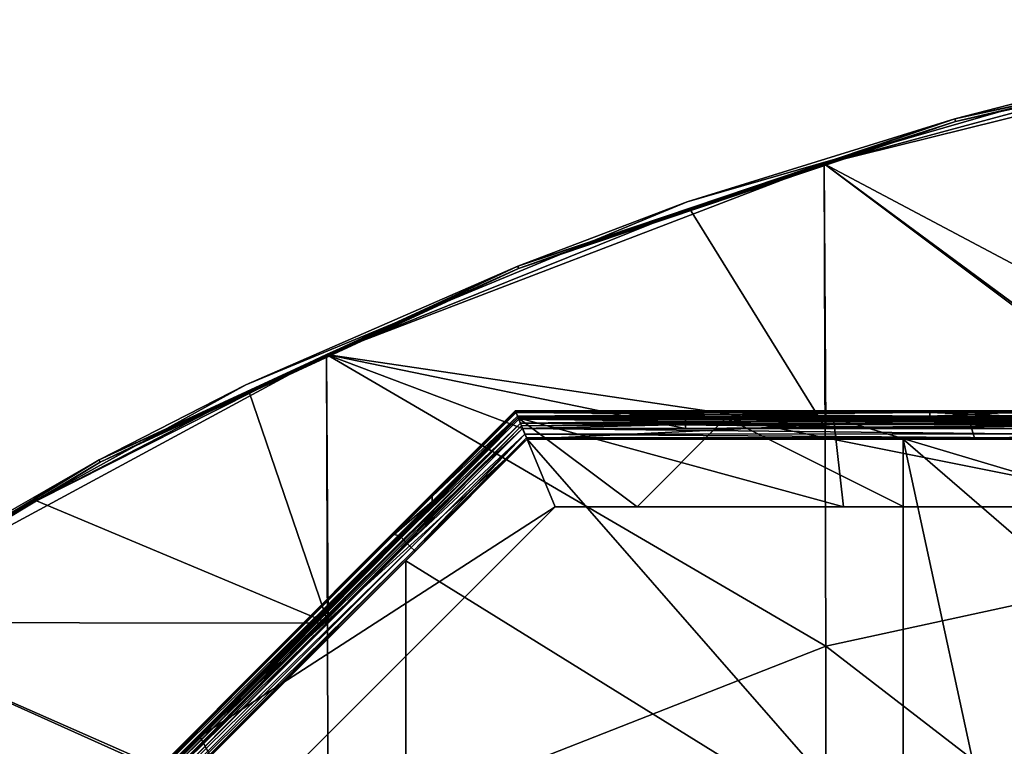
# Model space of a CAD drawing. Units: millimetres. Extents: x -600 to 600, y -1200 to 10.
# Drawn here: x -292 to -153, y -110 to -8 of the extents above; entities that cross this region are included whole.
import ezdxf

# ---------------------------------------------------------------- set-up
doc = ezdxf.new("R2010")
doc.units = ezdxf.units.MM
doc.header["$LTSCALE"] = 65.185185
for name, color, linetype in [('1', 7, 'CONTINUOUS'), ('104', 7, 'CONTINUOUS'), ('105', 7, 'CONTINUOUS'), ('108', 7, 'CONTINUOUS'), ('110', 7, 'CONTINUOUS'), ('113', 7, 'CONTINUOUS'), ('114', 7, 'CONTINUOUS'), ('118', 7, 'CONTINUOUS'), ('119', 7, 'CONTINUOUS'), ('120', 7, 'CONTINUOUS'), ('121', 7, 'CONTINUOUS'), ('122', 7, 'CONTINUOUS'), ('123', 7, 'CONTINUOUS'), ('124', 7, 'CONTINUOUS'), ('125', 7, 'CONTINUOUS'), ('126', 7, 'CONTINUOUS'), ('127', 7, 'CONTINUOUS'), ('128', 7, 'CONTINUOUS'), ('129', 7, 'CONTINUOUS'), ('130', 7, 'CONTINUOUS'), ('131', 7, 'CONTINUOUS'), ('132', 7, 'CONTINUOUS'), ('133', 7, 'CONTINUOUS'), ('134', 7, 'CONTINUOUS'), ('135', 7, 'CONTINUOUS'), ('16', 7, 'CONTINUOUS'), ('17', 7, 'CONTINUOUS'), ('18', 7, 'CONTINUOUS'), ('2', 7, 'CONTINUOUS'), ('25', 7, 'CONTINUOUS'), ('26', 7, 'CONTINUOUS'), ('3', 7, 'CONTINUOUS'), ('33', 7, 'CONTINUOUS'), ('34', 7, 'CONTINUOUS'), ('41', 7, 'CONTINUOUS'), ('6', 7, 'CONTINUOUS'), ('66', 7, 'CONTINUOUS'), ('67', 7, 'CONTINUOUS'), ('68', 7, 'CONTINUOUS'), ('69', 7, 'CONTINUOUS'), ('8', 7, 'CONTINUOUS'), ('80', 7, 'CONTINUOUS'), ('81', 7, 'CONTINUOUS'), ('88', 7, 'CONTINUOUS'), ('89', 7, 'CONTINUOUS'), ('9', 7, 'CONTINUOUS'), ('96', 7, 'CONTINUOUS'), ('97', 7, 'CONTINUOUS')]:
    doc.layers.add(name, color=color, linetype=linetype)

msp = doc.modelspace()

# ---------------------------------------------------------------- linework, layer by layer
at = {"layer": '1', "linetype": 'Continuous'}
for points in [[(-133.29, -16.02, 26), (-178.88, -28.33, 26), (-108.73, -10.95, 26), (-133.29, -16.02, 26)], [(-108.73, -10.95, 26), (-178.88, -28.33, 26), (-108.58, -81.02, 26), (-108.73, -10.95, 26)], [(-197.84, -34.62, 26), (-248.94, -55.18, 26), (-178.88, -28.33, 26), (-197.84, -34.62, 26)], [(-178.88, -28.33, 26), (-248.94, -55.18, 26), (-178.65, -96.25, 26), (-178.88, -28.33, 26)], [(-178.88, -28.33, 26), (-178.65, -96.25, 26), (-108.58, -81.02, 26), (-178.88, -28.33, 26)], [(-289.8, -75.77, 26), (-318.79, -92.88, 26), (-248.94, -55.18, 26), (-289.8, -75.77, 26)], [(-248.94, -55.18, 26), (-318.79, -92.88, 26), (-248.72, -123.73, 26), (-248.94, -55.18, 26)], [(-259.9, -60.32, 26), (-289.8, -75.77, 26), (-248.94, -55.18, 26), (-259.9, -60.32, 26)], [(-248.94, -55.18, 26), (-248.72, -123.73, 26), (-178.65, -96.25, 26), (-248.94, -55.18, 26)], [(-108.58, -81.02, 26), (-178.65, -96.25, 26), (-108.58, -150.22, 26), (-108.58, -81.02, 26)], [(-318.79, -92.88, 26), (-318.79, -160.5, 26), (-248.72, -123.73, 26), (-318.79, -92.88, 26)], [(-178.65, -96.25, 26), (-248.72, -123.73, 26), (-178.65, -163.42, 26), (-178.65, -96.25, 26)], [(-178.65, -96.25, 26), (-178.65, -163.42, 26), (-108.58, -150.22, 26), (-178.65, -96.25, 26)]]:
    msp.add_3dface(points, dxfattribs=at)
at = {"layer": '104', "linetype": 'Continuous'}
for points in [[(-163.98, -63.85, 20.5), (-222.05, -63.85, 20.5), (-221.98, -64.03, 20.42), (-163.98, -63.85, 20.5)], [(-152.05, -63.85, 20.5), (-163.98, -63.85, 20.5), (-221.98, -64.03, 20.42), (-152.05, -63.85, 20.5)], [(-152.05, -63.85, 20.5), (-221.98, -64.03, 20.42), (-152.05, -63.98, 20.47), (-152.05, -63.85, 20.5)], [(-152.05, -63.98, 20.47), (-221.98, -64.03, 20.42), (-152.05, -64.07, 20.38), (-152.05, -63.98, 20.47)], [(-221.98, -64.03, 20.42), (-221.95, -64.1, 20.25), (-152.05, -64.07, 20.38), (-221.98, -64.03, 20.42)], [(-221.95, -64.1, 20.25), (-158.54, -64.1, 20.25), (-152.05, -64.07, 20.38), (-221.95, -64.1, 20.25)], [(-158.54, -64.1, 20.25), (-152.05, -64.1, 20.25), (-152.05, -64.07, 20.38), (-158.54, -64.1, 20.25)]]:
    msp.add_3dface(points, dxfattribs=at)
at = {"layer": '105', "linetype": 'Continuous'}
for points in [[(-222.05, -63.85, 20.5), (-234.05, -75.85, 20.5), (-238.76, -80.74, 20.47), (-222.05, -63.85, 20.5)], [(-221.98, -64.03, 20.42), (-222.05, -63.85, 20.5), (-238.76, -80.74, 20.47), (-221.98, -64.03, 20.42)], [(-221.98, -64.03, 20.42), (-238.76, -80.74, 20.47), (-238.7, -80.81, 20.38), (-221.98, -64.03, 20.42)], [(-238.67, -80.83, 20.25), (-221.98, -64.03, 20.42), (-238.7, -80.81, 20.38), (-238.67, -80.83, 20.25)], [(-238.67, -80.83, 20.25), (-221.95, -64.1, 20.25), (-221.98, -64.03, 20.42), (-238.67, -80.83, 20.25)], [(-234.05, -75.85, 20.5), (-238.85, -80.65, 20.5), (-238.76, -80.74, 20.47), (-234.05, -75.85, 20.5)], [(-238.85, -80.65, 20.5), (-284.85, -126.67, 20.5), (-288.3, -130.3, 20.47), (-238.85, -80.65, 20.5)], [(-238.85, -80.65, 20.5), (-288.3, -130.3, 20.47), (-238.76, -80.74, 20.47), (-238.85, -80.65, 20.5)], [(-288.3, -130.3, 20.47), (-288.23, -130.36, 20.38), (-238.76, -80.74, 20.47), (-288.3, -130.3, 20.47)], [(-238.76, -80.74, 20.47), (-288.23, -130.36, 20.38), (-238.7, -80.81, 20.38), (-238.76, -80.74, 20.47)], [(-288.23, -130.36, 20.38), (-288.21, -130.39, 20.25), (-238.7, -80.81, 20.38), (-288.23, -130.36, 20.38)], [(-288.21, -130.39, 20.25), (-266.78, -108.95, 20.25), (-238.7, -80.81, 20.38), (-288.21, -130.39, 20.25)], [(-266.78, -108.95, 20.25), (-238.67, -80.83, 20.25), (-238.7, -80.81, 20.38), (-266.78, -108.95, 20.25)]]:
    msp.add_3dface(points, dxfattribs=at)
at = {"layer": '108', "linetype": 'Continuous'}
for points in [[(-266.78, -108.95, 7), (-216.77, -76.6, 7), (-221.95, -64.1, 7), (-266.78, -108.95, 7)], [(-205.19, -76.6, 7), (-192.7, -64.1, 7), (-221.95, -64.1, 7), (-205.19, -76.6, 7)], [(-216.77, -76.6, 7), (-205.19, -76.6, 7), (-221.95, -64.1, 7), (-216.77, -76.6, 7)], [(-205.19, -76.6, 7), (-167.63, -76.6, 7), (-192.7, -64.1, 7), (-205.19, -76.6, 7)], [(-167.63, -76.6, 7), (-130.06, -76.6, 7), (-192.7, -64.1, 7), (-167.63, -76.6, 7)], [(-192.7, -64.1, 7), (-130.06, -76.6, 7), (-133.17, -64.1, 7), (-192.7, -64.1, 7)], [(-260.56, -120.4, 7), (-216.77, -76.6, 7), (-266.78, -108.95, 7), (-260.56, -120.4, 7)], [(-311.61, -153.8, 7), (-260.56, -120.4, 7), (-266.78, -108.95, 7), (-311.61, -153.8, 7)]]:
    msp.add_3dface(points, dxfattribs=at)
at = {"layer": '110', "linetype": 'Continuous'}
for points in [[(-221.95, -64.1, 19), (-216.77, -76.6, 19), (-266.78, -108.95, 19), (-221.95, -64.1, 19)], [(-176.12, -76.6, 19), (-216.77, -76.6, 19), (-221.95, -64.1, 19), (-176.12, -76.6, 19)], [(-177.56, -64.1, 19), (-176.12, -76.6, 19), (-221.95, -64.1, 19), (-177.56, -64.1, 19)], [(-135.47, -76.6, 19), (-176.12, -76.6, 19), (-177.56, -64.1, 19), (-135.47, -76.6, 19)], [(-133.17, -64.1, 19), (-135.47, -76.6, 19), (-177.56, -64.1, 19), (-133.17, -64.1, 19)], [(-216.77, -76.6, 19), (-260.56, -120.4, 19), (-266.78, -108.95, 19), (-216.77, -76.6, 19)], [(-266.78, -108.95, 19), (-260.56, -120.4, 19), (-311.61, -153.8, 19), (-266.78, -108.95, 19)]]:
    msp.add_3dface(points, dxfattribs=at)
at = {"layer": '113', "linetype": 'Continuous'}
for points in [[(-205.19, -76.6, 7), (-216.77, -76.6, 7), (-176.12, -76.6, 19), (-205.19, -76.6, 7)], [(-216.77, -76.6, 7), (-216.77, -76.6, 19), (-176.12, -76.6, 19), (-216.77, -76.6, 7)], [(-167.63, -76.6, 7), (-205.19, -76.6, 7), (-176.12, -76.6, 19), (-167.63, -76.6, 7)], [(-167.63, -76.6, 7), (-176.12, -76.6, 19), (-135.47, -76.6, 19), (-167.63, -76.6, 7)], [(-130.06, -76.6, 7), (-167.63, -76.6, 7), (-130.06, -76.6, 19), (-130.06, -76.6, 7)], [(-167.63, -76.6, 7), (-135.47, -76.6, 19), (-130.06, -76.6, 19), (-167.63, -76.6, 7)]]:
    msp.add_3dface(points, dxfattribs=at)
at = {"layer": '114', "linetype": 'Continuous'}
for points in [[(-216.77, -76.6, 7), (-260.56, -120.4, 7), (-216.77, -76.6, 19), (-216.77, -76.6, 7)], [(-260.56, -120.4, 7), (-260.56, -120.4, 19), (-216.77, -76.6, 19), (-260.56, -120.4, 7)]]:
    msp.add_3dface(points, dxfattribs=at)
at = {"layer": '118', "linetype": 'Continuous'}
for points in [[(-221.95, -64.1, 7), (-192.7, -64.1, 7), (-221.95, -64.1, 7.97), (-221.95, -64.1, 7)], [(-221.95, -64.1, 7.97), (-192.7, -64.1, 7), (-158.54, -64.1, 7.97), (-221.95, -64.1, 7.97)], [(-192.7, -64.1, 7), (-133.17, -64.1, 7), (-158.54, -64.1, 7.97), (-192.7, -64.1, 7)], [(-158.54, -64.1, 7.97), (-133.17, -64.1, 7), (-95.12, -64.1, 7.97), (-158.54, -64.1, 7.97)]]:
    msp.add_3dface(points, dxfattribs=at)
at = {"layer": '119', "linetype": 'Continuous'}
for points in [[(-221.95, -64.1, 7.97), (-158.54, -64.1, 7.97), (-220.71, -67.1, 7), (-221.95, -64.1, 7.97)], [(-220.71, -67.1, 7), (-158.54, -64.1, 7.97), (-157.65, -67.1, 7), (-220.71, -67.1, 7)], [(-158.54, -64.1, 7.97), (-95.12, -64.1, 7.97), (-157.65, -67.1, 7), (-158.54, -64.1, 7.97)], [(-157.65, -67.1, 7), (-95.12, -64.1, 7.97), (-94.59, -67.1, 7), (-157.65, -67.1, 7)]]:
    msp.add_3dface(points, dxfattribs=at)
at = {"layer": '120', "linetype": 'Continuous'}
for points in [[(-220.71, -67.1, 7), (-157.65, -67.1, 7), (-220.71, -67.1, 7.74), (-220.71, -67.1, 7)], [(-220.71, -67.1, 7.74), (-157.65, -67.1, 7), (-157.65, -67.1, 7.74), (-220.71, -67.1, 7.74)], [(-157.65, -67.1, 7), (-94.59, -67.1, 7), (-157.65, -67.1, 7.74), (-157.65, -67.1, 7)], [(-157.65, -67.1, 7.74), (-94.59, -67.1, 7), (-94.59, -67.1, 7.74), (-157.65, -67.1, 7.74)]]:
    msp.add_3dface(points, dxfattribs=at)
at = {"layer": '121', "linetype": 'Continuous'}
for points in [[(-221.95, -64.1, 8.71), (-220.71, -67.1, 7.74), (-158.54, -64.1, 8.71), (-221.95, -64.1, 8.71)], [(-220.71, -67.1, 7.74), (-157.65, -67.1, 7.74), (-158.54, -64.1, 8.71), (-220.71, -67.1, 7.74)], [(-158.54, -64.1, 8.71), (-157.65, -67.1, 7.74), (-95.12, -64.1, 8.71), (-158.54, -64.1, 8.71)], [(-157.65, -67.1, 7.74), (-94.59, -67.1, 7.74), (-95.12, -64.1, 8.71), (-157.65, -67.1, 7.74)]]:
    msp.add_3dface(points, dxfattribs=at)
at = {"layer": '122', "linetype": 'Continuous'}
for points in [[(-221.95, -64.1, 8.71), (-158.54, -64.1, 8.71), (-221.95, -64.1, 17.29), (-221.95, -64.1, 8.71)], [(-221.95, -64.1, 17.29), (-158.54, -64.1, 8.71), (-158.54, -64.1, 17.29), (-221.95, -64.1, 17.29)], [(-158.54, -64.1, 8.71), (-95.12, -64.1, 8.71), (-158.54, -64.1, 17.29), (-158.54, -64.1, 8.71)], [(-158.54, -64.1, 17.29), (-95.12, -64.1, 8.71), (-95.12, -64.1, 17.29), (-158.54, -64.1, 17.29)]]:
    msp.add_3dface(points, dxfattribs=at)
at = {"layer": '123', "linetype": 'Continuous'}
for points in [[(-221.95, -64.1, 17.29), (-158.54, -64.1, 17.29), (-220.71, -67.1, 18.26), (-221.95, -64.1, 17.29)], [(-220.71, -67.1, 18.26), (-158.54, -64.1, 17.29), (-157.65, -67.1, 18.26), (-220.71, -67.1, 18.26)], [(-158.54, -64.1, 17.29), (-95.12, -64.1, 17.29), (-157.65, -67.1, 18.26), (-158.54, -64.1, 17.29)], [(-157.65, -67.1, 18.26), (-95.12, -64.1, 17.29), (-94.59, -67.1, 18.26), (-157.65, -67.1, 18.26)]]:
    msp.add_3dface(points, dxfattribs=at)
at = {"layer": '124', "linetype": 'Continuous'}
for points in [[(-220.71, -67.1, 18.26), (-157.65, -67.1, 18.26), (-220.71, -67.1, 19), (-220.71, -67.1, 18.26)], [(-220.71, -67.1, 19), (-157.65, -67.1, 18.26), (-157.65, -67.1, 19), (-220.71, -67.1, 19)], [(-157.65, -67.1, 18.26), (-94.59, -67.1, 18.26), (-157.65, -67.1, 19), (-157.65, -67.1, 18.26)], [(-157.65, -67.1, 19), (-94.59, -67.1, 18.26), (-94.59, -67.1, 19), (-157.65, -67.1, 19)]]:
    msp.add_3dface(points, dxfattribs=at)
at = {"layer": '125', "linetype": 'Continuous'}
for points in [[(-221.95, -64.1, 18.03), (-220.71, -67.1, 19), (-158.54, -64.1, 18.03), (-221.95, -64.1, 18.03)], [(-220.71, -67.1, 19), (-157.65, -67.1, 19), (-158.54, -64.1, 18.03), (-220.71, -67.1, 19)], [(-158.54, -64.1, 18.03), (-157.65, -67.1, 19), (-95.12, -64.1, 18.03), (-158.54, -64.1, 18.03)], [(-157.65, -67.1, 19), (-94.59, -67.1, 19), (-95.12, -64.1, 18.03), (-157.65, -67.1, 19)]]:
    msp.add_3dface(points, dxfattribs=at)
at = {"layer": '126', "linetype": 'Continuous'}
for points in [[(-177.56, -64.1, 19), (-221.95, -64.1, 19), (-158.54, -64.1, 18.03), (-177.56, -64.1, 19)], [(-221.95, -64.1, 19), (-221.95, -64.1, 18.03), (-158.54, -64.1, 18.03), (-221.95, -64.1, 19)], [(-133.17, -64.1, 19), (-177.56, -64.1, 19), (-158.54, -64.1, 18.03), (-133.17, -64.1, 19)], [(-133.17, -64.1, 19), (-158.54, -64.1, 18.03), (-95.12, -64.1, 18.03), (-133.17, -64.1, 19)]]:
    msp.add_3dface(points, dxfattribs=at)
at = {"layer": '127', "linetype": 'Continuous'}
for points in [[(-266.78, -108.95, 7), (-221.95, -64.1, 7), (-266.78, -108.95, 7.97), (-266.78, -108.95, 7)], [(-221.95, -64.1, 7), (-221.95, -64.1, 7.97), (-266.78, -108.95, 7.97), (-221.95, -64.1, 7)], [(-311.61, -153.8, 7), (-266.78, -108.95, 7), (-311.61, -153.8, 7.97), (-311.61, -153.8, 7)], [(-311.61, -153.8, 7.97), (-266.78, -108.95, 7), (-266.78, -108.95, 7.97), (-311.61, -153.8, 7.97)]]:
    msp.add_3dface(points, dxfattribs=at)
at = {"layer": '128', "linetype": 'Continuous'}
for points in [[(-221.95, -64.1, 7.97), (-220.71, -67.1, 7), (-266.78, -108.95, 7.97), (-221.95, -64.1, 7.97)], [(-266.78, -108.95, 7.97), (-220.71, -67.1, 7), (-265.29, -111.7, 7), (-266.78, -108.95, 7.97)], [(-311.61, -153.8, 7.97), (-266.78, -108.95, 7.97), (-265.29, -111.7, 7), (-311.61, -153.8, 7.97)]]:
    msp.add_3dface(points, dxfattribs=at)
at = {"layer": '129', "linetype": 'Continuous'}
for points in [[(-220.71, -67.1, 7), (-220.71, -67.1, 7.74), (-265.29, -111.7, 7.74), (-220.71, -67.1, 7)], [(-265.29, -111.7, 7), (-220.71, -67.1, 7), (-265.29, -111.7, 7.74), (-265.29, -111.7, 7)]]:
    msp.add_3dface(points, dxfattribs=at)
at = {"layer": '130', "linetype": 'Continuous'}
for points in [[(-220.71, -67.1, 7.74), (-221.95, -64.1, 8.71), (-266.78, -108.95, 8.71), (-220.71, -67.1, 7.74)], [(-265.29, -111.7, 7.74), (-220.71, -67.1, 7.74), (-266.78, -108.95, 8.71), (-265.29, -111.7, 7.74)], [(-311.61, -153.8, 8.71), (-265.29, -111.7, 7.74), (-266.78, -108.95, 8.71), (-311.61, -153.8, 8.71)]]:
    msp.add_3dface(points, dxfattribs=at)
at = {"layer": '131', "linetype": 'Continuous'}
for points in [[(-221.95, -64.1, 8.71), (-221.95, -64.1, 17.29), (-266.78, -108.95, 17.29), (-221.95, -64.1, 8.71)], [(-266.78, -108.95, 8.71), (-221.95, -64.1, 8.71), (-266.78, -108.95, 17.29), (-266.78, -108.95, 8.71)], [(-311.61, -153.8, 8.71), (-266.78, -108.95, 8.71), (-311.61, -153.8, 17.29), (-311.61, -153.8, 8.71)], [(-311.61, -153.8, 17.29), (-266.78, -108.95, 8.71), (-266.78, -108.95, 17.29), (-311.61, -153.8, 17.29)]]:
    msp.add_3dface(points, dxfattribs=at)
at = {"layer": '132', "linetype": 'Continuous'}
for points in [[(-221.95, -64.1, 17.29), (-220.71, -67.1, 18.26), (-266.78, -108.95, 17.29), (-221.95, -64.1, 17.29)], [(-266.78, -108.95, 17.29), (-220.71, -67.1, 18.26), (-265.29, -111.7, 18.26), (-266.78, -108.95, 17.29)], [(-311.61, -153.8, 17.29), (-266.78, -108.95, 17.29), (-265.29, -111.7, 18.26), (-311.61, -153.8, 17.29)]]:
    msp.add_3dface(points, dxfattribs=at)
at = {"layer": '133', "linetype": 'Continuous'}
for points in [[(-220.71, -67.1, 18.26), (-220.71, -67.1, 19), (-265.29, -111.7, 19), (-220.71, -67.1, 18.26)], [(-265.29, -111.7, 18.26), (-220.71, -67.1, 18.26), (-265.29, -111.7, 19), (-265.29, -111.7, 18.26)]]:
    msp.add_3dface(points, dxfattribs=at)
at = {"layer": '134', "linetype": 'Continuous'}
for points in [[(-220.71, -67.1, 19), (-221.95, -64.1, 18.03), (-266.78, -108.95, 18.03), (-220.71, -67.1, 19)], [(-265.29, -111.7, 19), (-220.71, -67.1, 19), (-266.78, -108.95, 18.03), (-265.29, -111.7, 19)], [(-311.61, -153.8, 18.03), (-265.29, -111.7, 19), (-266.78, -108.95, 18.03), (-311.61, -153.8, 18.03)]]:
    msp.add_3dface(points, dxfattribs=at)
at = {"layer": '135', "linetype": 'Continuous'}
for points in [[(-221.95, -64.1, 19), (-266.78, -108.95, 19), (-221.95, -64.1, 18.03), (-221.95, -64.1, 19)], [(-221.95, -64.1, 18.03), (-266.78, -108.95, 19), (-266.78, -108.95, 18.03), (-221.95, -64.1, 18.03)], [(-266.78, -108.95, 19), (-311.61, -153.8, 19), (-266.78, -108.95, 18.03), (-266.78, -108.95, 19)], [(-311.61, -153.8, 19), (-311.61, -153.8, 18.03), (-266.78, -108.95, 18.03), (-311.61, -153.8, 19)]]:
    msp.add_3dface(points, dxfattribs=at)
at = {"layer": '16', "linetype": 'Continuous'}
for points in [[(-238.67, -80.83, 20.25), (-266.78, -108.95, 20.25), (-221.95, -64.1, 20.5), (-238.67, -80.83, 20.25)], [(-221.95, -64.1, 20.5), (-266.78, -108.95, 20.25), (-266.78, -108.95, 20.5), (-221.95, -64.1, 20.5)], [(-221.95, -64.1, 4.75), (-238.6, -80.76, 1.5), (-238.67, -80.83, 4.75), (-221.95, -64.1, 4.75)], [(-221.95, -64.1, 20.25), (-238.67, -80.83, 20.25), (-221.95, -64.1, 20.5), (-221.95, -64.1, 20.25)], [(-221.95, -64.1, 1.5), (-238.6, -80.76, 1.5), (-221.95, -64.1, 4.75), (-221.95, -64.1, 1.5)], [(-238.6, -80.76, 1.5), (-266.78, -108.95, 1.5), (-238.67, -80.83, 4.75), (-238.6, -80.76, 1.5)], [(-238.67, -80.83, 4.75), (-266.78, -108.95, 1.5), (-266.78, -108.95, 4.75), (-238.67, -80.83, 4.75)], [(-266.78, -108.95, 4.75), (-288.14, -130.31, 1.5), (-288.21, -130.39, 4.75), (-266.78, -108.95, 4.75)], [(-266.78, -108.95, 20.25), (-288.21, -130.39, 20.25), (-266.78, -108.95, 20.5), (-266.78, -108.95, 20.25)], [(-266.78, -108.95, 20.5), (-288.21, -130.39, 20.25), (-271.44, -113.61, 20.5), (-266.78, -108.95, 20.5)], [(-266.78, -108.95, 1.5), (-288.14, -130.31, 1.5), (-266.78, -108.95, 4.75), (-266.78, -108.95, 1.5)]]:
    msp.add_3dface(points, dxfattribs=at)
at = {"layer": '17', "linetype": 'Continuous'}
for points in [[(-221.95, -64.1, 1.5), (-221.95, -64.1, 4.75), (-158.54, -64.1, 4.75), (-221.95, -64.1, 1.5)], [(-158.54, -64.1, 1.5), (-221.95, -64.1, 1.5), (-158.54, -64.1, 4.75), (-158.54, -64.1, 1.5)], [(-221.95, -64.1, 20.25), (-221.95, -64.1, 20.5), (-198.4, -64.1, 20.5), (-221.95, -64.1, 20.25)], [(-158.54, -64.1, 20.25), (-221.95, -64.1, 20.25), (-158.54, -64.1, 20.5), (-158.54, -64.1, 20.25)], [(-158.54, -64.1, 20.5), (-221.95, -64.1, 20.25), (-198.4, -64.1, 20.5), (-158.54, -64.1, 20.5)], [(-151.95, -64.1, 1.5), (-158.54, -64.1, 1.5), (-152.05, -64.1, 4.75), (-151.95, -64.1, 1.5)], [(-152.05, -64.1, 4.75), (-158.54, -64.1, 1.5), (-158.54, -64.1, 4.75), (-152.05, -64.1, 4.75)], [(-152.05, -64.1, 20.25), (-158.54, -64.1, 20.25), (-128.33, -64.1, 20.5), (-152.05, -64.1, 20.25)], [(-128.33, -64.1, 20.5), (-158.54, -64.1, 20.25), (-158.54, -64.1, 20.5), (-128.33, -64.1, 20.5)]]:
    msp.add_3dface(points, dxfattribs=at)
at = {"layer": '18', "linetype": 'Continuous'}
for points in [[(-220.71, -67.1, 4), (-237.8, -84.2, 4), (-220.71, -67.1, 1.5), (-220.71, -67.1, 4)], [(-220.71, -67.1, 1.5), (-237.8, -84.2, 4), (-236.48, -82.88, 1.5), (-220.71, -67.1, 1.5)], [(-236.48, -82.88, 1.5), (-237.8, -84.2, 4), (-265.29, -111.7, 1.5), (-236.48, -82.88, 1.5)], [(-237.8, -84.2, 4), (-283.12, -129.54, 4), (-265.29, -111.7, 1.5), (-237.8, -84.2, 4)]]:
    msp.add_3dface(points, dxfattribs=at)
at = {"layer": '2', "linetype": 'Continuous'}
for points in [[(-178.88, -28.33, 22), (-133.29, -16.02, 22), (-108.58, -65.6, 22), (-178.88, -28.33, 22)], [(-178.65, -65.6, 22), (-197.84, -34.62, 22), (-178.88, -28.33, 22), (-178.65, -65.6, 22)], [(-178.65, -65.6, 22), (-178.88, -28.33, 22), (-128.33, -65.6, 22), (-178.65, -65.6, 22)], [(-128.33, -65.6, 22), (-178.88, -28.33, 22), (-108.58, -65.6, 22), (-128.33, -65.6, 22)], [(-248.94, -55.18, 22), (-197.84, -34.62, 22), (-178.65, -65.6, 22), (-248.94, -55.18, 22)], [(-248.94, -55.18, 22), (-248.72, -93, 22), (-259.9, -60.32, 22), (-248.94, -55.18, 22)], [(-248.72, -93, 22), (-248.94, -55.18, 22), (-221.33, -65.6, 22), (-248.72, -93, 22)], [(-221.33, -65.6, 22), (-248.94, -55.18, 22), (-198.4, -65.6, 22), (-221.33, -65.6, 22)], [(-198.4, -65.6, 22), (-248.94, -55.18, 22), (-178.65, -65.6, 22), (-198.4, -65.6, 22)], [(-248.72, -93, 22), (-289.8, -75.77, 22), (-259.9, -60.32, 22), (-248.72, -93, 22)], [(-318.79, -92.88, 22), (-289.8, -75.77, 22), (-248.72, -93, 22), (-318.79, -92.88, 22)], [(-318.79, -127.99, 22), (-318.79, -92.88, 22), (-270.38, -114.67, 22), (-318.79, -127.99, 22)], [(-270.38, -114.67, 22), (-318.79, -92.88, 22), (-248.72, -93, 22), (-270.38, -114.67, 22)]]:
    msp.add_3dface(points, dxfattribs=at)
at = {"layer": '25', "linetype": 'Continuous'}
for points in [[(-167.73, -67.1, 4), (-220.71, -67.1, 4), (-157.65, -67.1, 1.5), (-167.73, -67.1, 4)], [(-220.71, -67.1, 4), (-220.71, -67.1, 1.5), (-157.65, -67.1, 1.5), (-220.71, -67.1, 4)], [(-132.69, -67.1, 4), (-167.73, -67.1, 4), (-151.95, -67.1, 1.5), (-132.69, -67.1, 4)], [(-151.95, -67.1, 1.5), (-167.73, -67.1, 4), (-157.65, -67.1, 1.5), (-151.95, -67.1, 1.5)]]:
    msp.add_3dface(points, dxfattribs=at)
at = {"layer": '26', "linetype": 'Continuous'}
for points in [[(-221.95, -64.1, 1.5), (-158.54, -64.1, 1.5), (-151.95, -64.3, 0.75), (-221.95, -64.1, 1.5)], [(-221.95, -64.1, 1.5), (-151.95, -64.3, 0.75), (-221.87, -64.29, 0.78), (-221.95, -64.1, 1.5)], [(-221.87, -64.29, 0.78), (-151.95, -64.3, 0.75), (-221.65, -64.82, 0.22), (-221.87, -64.29, 0.78)], [(-151.95, -64.3, 0.75), (-151.95, -64.85, 0.2), (-221.65, -64.82, 0.22), (-151.95, -64.3, 0.75)], [(-151.95, -64.85, 0.2), (-151.95, -65.6), (-221.65, -64.82, 0.22), (-151.95, -64.85, 0.2)], [(-221.65, -64.82, 0.22), (-151.95, -65.6), (-221.33, -65.6), (-221.65, -64.82, 0.22)], [(-158.54, -64.1, 1.5), (-151.95, -64.1, 1.5), (-151.95, -64.3, 0.75), (-158.54, -64.1, 1.5)], [(-151.95, -65.6), (-151.95, -66.35, 0.2), (-221.33, -65.6), (-151.95, -65.6)], [(-221.33, -65.6), (-151.95, -66.35, 0.2), (-221.01, -66.38, 0.22), (-221.33, -65.6)], [(-151.95, -66.35, 0.2), (-151.95, -66.9, 0.75), (-221.01, -66.38, 0.22), (-151.95, -66.35, 0.2)], [(-221.01, -66.38, 0.22), (-151.95, -66.9, 0.75), (-220.78, -66.91, 0.78), (-221.01, -66.38, 0.22)], [(-151.95, -66.9, 0.75), (-151.95, -67.1, 1.5), (-220.78, -66.91, 0.78), (-151.95, -66.9, 0.75)], [(-157.65, -67.1, 1.5), (-220.71, -67.1, 1.5), (-220.78, -66.91, 0.78), (-157.65, -67.1, 1.5)], [(-151.95, -67.1, 1.5), (-157.65, -67.1, 1.5), (-220.78, -66.91, 0.78), (-151.95, -67.1, 1.5)]]:
    msp.add_3dface(points, dxfattribs=at)
at = {"layer": '3', "linetype": 'Continuous'}
for points in [[(-198.17, -33.67, 25), (-133.51, -15.04, 25), (-198.17, -33.67, 23), (-198.17, -33.67, 25)], [(-198.17, -33.67, 23), (-133.51, -15.04, 25), (-133.51, -15.04, 23), (-198.17, -33.67, 23)], [(-260.33, -59.42, 25), (-198.17, -33.67, 25), (-260.33, -59.42, 23), (-260.33, -59.42, 25)], [(-260.33, -59.42, 23), (-198.17, -33.67, 25), (-198.17, -33.67, 23), (-260.33, -59.42, 23)], [(-319.22, -91.97, 25), (-260.33, -59.42, 25), (-319.22, -91.97, 23), (-319.22, -91.97, 25)], [(-319.22, -91.97, 23), (-260.33, -59.42, 25), (-260.33, -59.42, 23), (-319.22, -91.97, 23)]]:
    msp.add_3dface(points, dxfattribs=at)
at = {"layer": '33', "linetype": 'Continuous'}
for points in [[(-238.6, -80.76, 1.5), (-221.95, -64.1, 1.5), (-221.87, -64.29, 0.78), (-238.6, -80.76, 1.5)], [(-238.6, -80.76, 1.5), (-221.87, -64.29, 0.78), (-238.46, -80.9, 0.75), (-238.6, -80.76, 1.5)], [(-221.87, -64.29, 0.78), (-221.65, -64.82, 0.22), (-238.46, -80.9, 0.75), (-221.87, -64.29, 0.78)], [(-238.46, -80.9, 0.75), (-221.65, -64.82, 0.22), (-238.07, -81.29, 0.2), (-238.46, -80.9, 0.75)], [(-221.65, -64.82, 0.22), (-221.33, -65.6), (-238.07, -81.29, 0.2), (-221.65, -64.82, 0.22)], [(-238.07, -81.29, 0.2), (-221.33, -65.6), (-237.54, -81.82), (-238.07, -81.29, 0.2)], [(-221.33, -65.6), (-221.01, -66.38, 0.22), (-237.54, -81.82), (-221.33, -65.6)], [(-237.54, -81.82), (-221.01, -66.38, 0.22), (-237.01, -82.35, 0.2), (-237.54, -81.82)], [(-237.01, -82.35, 0.2), (-221.01, -66.38, 0.22), (-236.62, -82.73, 0.75), (-237.01, -82.35, 0.2)], [(-221.01, -66.38, 0.22), (-220.78, -66.91, 0.78), (-236.62, -82.73, 0.75), (-221.01, -66.38, 0.22)], [(-220.78, -66.91, 0.78), (-220.71, -67.1, 1.5), (-236.62, -82.73, 0.75), (-220.78, -66.91, 0.78)], [(-220.71, -67.1, 1.5), (-236.48, -82.88, 1.5), (-236.62, -82.73, 0.75), (-220.71, -67.1, 1.5)], [(-288.14, -130.31, 1.5), (-266.78, -108.95, 1.5), (-238.46, -80.9, 0.75), (-288.14, -130.31, 1.5)], [(-288.14, -130.31, 1.5), (-238.46, -80.9, 0.75), (-287.99, -130.46, 0.75), (-288.14, -130.31, 1.5)], [(-238.46, -80.9, 0.75), (-238.07, -81.29, 0.2), (-287.99, -130.46, 0.75), (-238.46, -80.9, 0.75)], [(-287.99, -130.46, 0.75), (-238.07, -81.29, 0.2), (-287.61, -130.84, 0.2), (-287.99, -130.46, 0.75)], [(-238.07, -81.29, 0.2), (-237.54, -81.82), (-287.61, -130.84, 0.2), (-238.07, -81.29, 0.2)], [(-266.78, -108.95, 1.5), (-238.6, -80.76, 1.5), (-238.46, -80.9, 0.75), (-266.78, -108.95, 1.5)], [(-287.61, -130.84, 0.2), (-237.54, -81.82), (-287.07, -131.37), (-287.61, -130.84, 0.2)], [(-237.54, -81.82), (-237.01, -82.35, 0.2), (-287.07, -131.37), (-237.54, -81.82)], [(-287.07, -131.37), (-237.01, -82.35, 0.2), (-286.54, -131.9, 0.2), (-287.07, -131.37)], [(-237.01, -82.35, 0.2), (-236.62, -82.73, 0.75), (-286.54, -131.9, 0.2), (-237.01, -82.35, 0.2)], [(-286.54, -131.9, 0.2), (-236.62, -82.73, 0.75), (-286.16, -132.29, 0.75), (-286.54, -131.9, 0.2)], [(-236.62, -82.73, 0.75), (-236.48, -82.88, 1.5), (-286.16, -132.29, 0.75), (-236.62, -82.73, 0.75)], [(-236.48, -82.88, 1.5), (-265.29, -111.7, 1.5), (-286.16, -132.29, 0.75), (-236.48, -82.88, 1.5)]]:
    msp.add_3dface(points, dxfattribs=at)
at = {"layer": '34', "linetype": 'Continuous'}
for points in [[(-198.4, -64.1, 20.5), (-221.95, -64.1, 20.5), (-221.87, -64.29, 21.22), (-198.4, -64.1, 20.5)], [(-198.4, -64.21, 21.07), (-198.4, -64.1, 20.5), (-221.87, -64.29, 21.22), (-198.4, -64.21, 21.07)], [(-198.4, -64.54, 21.56), (-198.4, -64.21, 21.07), (-221.87, -64.29, 21.22), (-198.4, -64.54, 21.56)], [(-221.65, -64.82, 21.78), (-198.4, -64.54, 21.56), (-221.87, -64.29, 21.22), (-221.65, -64.82, 21.78)], [(-198.4, -65.03, 21.89), (-198.4, -64.54, 21.56), (-221.65, -64.82, 21.78), (-198.4, -65.03, 21.89)], [(-221.5, -65.2, 21.94), (-198.4, -65.03, 21.89), (-221.65, -64.82, 21.78), (-221.5, -65.2, 21.94)], [(-221.33, -65.6, 22), (-198.4, -65.03, 21.89), (-221.5, -65.2, 21.94), (-221.33, -65.6, 22)], [(-221.33, -65.6, 22), (-198.4, -65.6, 22), (-198.4, -65.03, 21.89), (-221.33, -65.6, 22)], [(-128.33, -64.1, 20.5), (-158.54, -64.1, 20.5), (-198.4, -64.21, 21.07), (-128.33, -64.1, 20.5)], [(-128.33, -64.21, 21.07), (-128.33, -64.1, 20.5), (-198.4, -64.21, 21.07), (-128.33, -64.21, 21.07)], [(-158.54, -64.1, 20.5), (-198.4, -64.1, 20.5), (-198.4, -64.21, 21.07), (-158.54, -64.1, 20.5)], [(-128.33, -64.54, 21.56), (-128.33, -64.21, 21.07), (-198.4, -64.54, 21.56), (-128.33, -64.54, 21.56)], [(-198.4, -64.54, 21.56), (-128.33, -64.21, 21.07), (-198.4, -64.21, 21.07), (-198.4, -64.54, 21.56)], [(-128.33, -65.03, 21.89), (-128.33, -64.54, 21.56), (-198.4, -65.03, 21.89), (-128.33, -65.03, 21.89)], [(-198.4, -65.03, 21.89), (-128.33, -64.54, 21.56), (-198.4, -64.54, 21.56), (-198.4, -65.03, 21.89)], [(-198.4, -65.6, 22), (-178.65, -65.6, 22), (-128.33, -65.03, 21.89), (-198.4, -65.6, 22)], [(-198.4, -65.6, 22), (-128.33, -65.03, 21.89), (-198.4, -65.03, 21.89), (-198.4, -65.6, 22)], [(-178.65, -65.6, 22), (-128.33, -65.6, 22), (-128.33, -65.03, 21.89), (-178.65, -65.6, 22)]]:
    msp.add_3dface(points, dxfattribs=at)
at = {"layer": '41', "linetype": 'Continuous'}
for points in [[(-221.95, -64.1, 20.5), (-266.78, -108.95, 20.5), (-271.36, -113.69, 21.07), (-221.95, -64.1, 20.5)], [(-221.87, -64.29, 21.22), (-221.95, -64.1, 20.5), (-271.36, -113.69, 21.07), (-221.87, -64.29, 21.22)], [(-271.13, -113.92, 21.56), (-221.87, -64.29, 21.22), (-271.36, -113.69, 21.07), (-271.13, -113.92, 21.56)], [(-221.65, -64.82, 21.78), (-221.87, -64.29, 21.22), (-271.13, -113.92, 21.56), (-221.65, -64.82, 21.78)], [(-270.78, -114.26, 21.89), (-221.65, -64.82, 21.78), (-271.13, -113.92, 21.56), (-270.78, -114.26, 21.89)], [(-221.5, -65.2, 21.94), (-221.65, -64.82, 21.78), (-270.78, -114.26, 21.89), (-221.5, -65.2, 21.94)], [(-270.38, -114.67, 22), (-221.5, -65.2, 21.94), (-270.78, -114.26, 21.89), (-270.38, -114.67, 22)], [(-270.38, -114.67, 22), (-248.72, -93, 22), (-221.5, -65.2, 21.94), (-270.38, -114.67, 22)], [(-248.72, -93, 22), (-221.33, -65.6, 22), (-221.5, -65.2, 21.94), (-248.72, -93, 22)], [(-266.78, -108.95, 20.5), (-271.44, -113.61, 20.5), (-271.36, -113.69, 21.07), (-266.78, -108.95, 20.5)]]:
    msp.add_3dface(points, dxfattribs=at)
at = {"layer": '6', "linetype": 'Continuous'}
for points in [[(-133.51, -15.04, 25), (-160.48, -22, 25.5), (-97.05, -8.04, 25.5), (-133.51, -15.04, 25)], [(-160.48, -22, 25.5), (-96.99, -8.4, 25.87), (-97.05, -8.04, 25.5), (-160.48, -22, 25.5)], [(-160.38, -22.35, 25.87), (-96.99, -8.4, 25.87), (-160.48, -22, 25.5), (-160.38, -22.35, 25.87)], [(-160.38, -22.35, 25.87), (-108.73, -10.95, 26), (-96.99, -8.4, 25.87), (-160.38, -22.35, 25.87)], [(-133.29, -16.02, 26), (-108.73, -10.95, 26), (-160.38, -22.35, 25.87), (-133.29, -16.02, 26)], [(-133.51, -15.04, 25), (-198.17, -33.67, 25), (-160.48, -22, 25.5), (-133.51, -15.04, 25)], [(-178.88, -28.33, 26), (-133.29, -16.02, 26), (-160.38, -22.35, 25.87), (-178.88, -28.33, 26)], [(-198.17, -33.67, 25), (-222.03, -42.74, 25.5), (-160.48, -22, 25.5), (-198.17, -33.67, 25)], [(-222.03, -42.74, 25.5), (-160.38, -22.35, 25.87), (-160.48, -22, 25.5), (-222.03, -42.74, 25.5)], [(-221.9, -43.08, 25.87), (-160.38, -22.35, 25.87), (-222.03, -42.74, 25.5), (-221.9, -43.08, 25.87)], [(-221.9, -43.08, 25.87), (-178.88, -28.33, 26), (-160.38, -22.35, 25.87), (-221.9, -43.08, 25.87)], [(-197.84, -34.62, 26), (-178.88, -28.33, 26), (-221.9, -43.08, 25.87), (-197.84, -34.62, 26)], [(-198.17, -33.67, 25), (-260.33, -59.42, 25), (-222.03, -42.74, 25.5), (-198.17, -33.67, 25)], [(-248.94, -55.18, 26), (-197.84, -34.62, 26), (-221.9, -43.08, 25.87), (-248.94, -55.18, 26)], [(-260.33, -59.42, 25), (-280.98, -70.01, 25.5), (-222.03, -42.74, 25.5), (-260.33, -59.42, 25)], [(-280.98, -70.01, 25.5), (-221.9, -43.08, 25.87), (-222.03, -42.74, 25.5), (-280.98, -70.01, 25.5)], [(-280.81, -70.33, 25.87), (-221.9, -43.08, 25.87), (-280.98, -70.01, 25.5), (-280.81, -70.33, 25.87)], [(-280.81, -70.33, 25.87), (-248.94, -55.18, 26), (-221.9, -43.08, 25.87), (-280.81, -70.33, 25.87)], [(-259.9, -60.32, 26), (-248.94, -55.18, 26), (-280.81, -70.33, 25.87), (-259.9, -60.32, 26)], [(-260.33, -59.42, 25), (-319.22, -91.97, 25), (-280.98, -70.01, 25.5), (-260.33, -59.42, 25)], [(-289.8, -75.77, 26), (-259.9, -60.32, 26), (-280.81, -70.33, 25.87), (-289.8, -75.77, 26)], [(-319.22, -91.97, 25), (-336.64, -103.5, 25.5), (-280.98, -70.01, 25.5), (-319.22, -91.97, 25)], [(-336.64, -103.5, 25.5), (-280.81, -70.33, 25.87), (-280.98, -70.01, 25.5), (-336.64, -103.5, 25.5)], [(-336.43, -103.8, 25.87), (-280.81, -70.33, 25.87), (-336.64, -103.5, 25.5), (-336.43, -103.8, 25.87)], [(-336.43, -103.8, 25.87), (-289.8, -75.77, 26), (-280.81, -70.33, 25.87), (-336.43, -103.8, 25.87)], [(-318.79, -92.88, 26), (-289.8, -75.77, 26), (-336.43, -103.8, 25.87), (-318.79, -92.88, 26)]]:
    msp.add_3dface(points, dxfattribs=at)
at = {"layer": '66', "linetype": 'Continuous'}
for points in [[(-222.26, -63.35, 20.5), (-234.05, -75.14, 20.5), (-222.05, -63.85, 20.5), (-222.26, -63.35, 20.5)], [(-163.98, -63.35, 20.5), (-222.26, -63.35, 20.5), (-222.05, -63.85, 20.5), (-163.98, -63.35, 20.5)], [(-163.98, -63.85, 20.5), (-163.98, -63.35, 20.5), (-222.05, -63.85, 20.5), (-163.98, -63.85, 20.5)], [(-163.98, -63.35, 20.5), (-163.98, -63.85, 20.5), (-152.36, -63.35, 20.5), (-163.98, -63.35, 20.5)], [(-152.36, -63.35, 20.5), (-163.98, -63.85, 20.5), (-93.91, -63.35, 20.5), (-152.36, -63.35, 20.5)], [(-93.91, -63.35, 20.5), (-163.98, -63.85, 20.5), (-152.05, -63.85, 20.5), (-93.91, -63.35, 20.5)], [(-234.05, -75.14, 20.5), (-234.05, -75.85, 20.5), (-222.05, -63.85, 20.5), (-234.05, -75.14, 20.5)], [(-234.05, -75.14, 20.5), (-239.42, -80.52, 20.5), (-234.05, -75.85, 20.5), (-234.05, -75.14, 20.5)], [(-234.05, -75.85, 20.5), (-239.42, -80.52, 20.5), (-238.85, -80.65, 20.5), (-234.05, -75.85, 20.5)], [(-239.42, -80.52, 20.5), (-285.11, -126.23, 20.5), (-238.85, -80.65, 20.5), (-239.42, -80.52, 20.5)], [(-238.85, -80.65, 20.5), (-285.11, -126.23, 20.5), (-284.85, -126.67, 20.5), (-238.85, -80.65, 20.5)]]:
    msp.add_3dface(points, dxfattribs=at)
at = {"layer": '67', "linetype": 'Continuous'}
for points in [[(-222.36, -63.1, 4.75), (-222.36, -63.1, 20.25), (-158.83, -63.1, 20.25), (-222.36, -63.1, 4.75)], [(-158.83, -63.1, 4.75), (-222.36, -63.1, 4.75), (-158.83, -63.1, 20.25), (-158.83, -63.1, 4.75)], [(-152.36, -63.1, 4.75), (-158.83, -63.1, 4.75), (-152.36, -63.1, 20.25), (-152.36, -63.1, 4.75)], [(-152.36, -63.1, 20.25), (-158.83, -63.1, 4.75), (-158.83, -63.1, 20.25), (-152.36, -63.1, 20.25)]]:
    msp.add_3dface(points, dxfattribs=at)
at = {"layer": '68', "linetype": 'Continuous'}
for points in [[(-234.05, -75.14, 4.5), (-222.26, -63.35, 4.5), (-222.05, -63.85, 4.5), (-234.05, -75.14, 4.5)], [(-222.05, -63.85, 4.5), (-222.26, -63.35, 4.5), (-163.98, -63.85, 4.5), (-222.05, -63.85, 4.5)], [(-163.98, -63.85, 4.5), (-222.26, -63.35, 4.5), (-163.98, -63.35, 4.5), (-163.98, -63.85, 4.5)], [(-163.98, -63.85, 4.5), (-163.98, -63.35, 4.5), (-152.05, -63.85, 4.5), (-163.98, -63.85, 4.5)], [(-163.98, -63.35, 4.5), (-152.36, -63.35, 4.5), (-93.91, -63.85, 4.5), (-163.98, -63.35, 4.5)], [(-152.05, -63.85, 4.5), (-163.98, -63.35, 4.5), (-93.91, -63.85, 4.5), (-152.05, -63.85, 4.5)], [(-234.05, -75.85, 4.5), (-234.05, -75.14, 4.5), (-222.05, -63.85, 4.5), (-234.05, -75.85, 4.5)], [(-234.05, -75.14, 4.5), (-234.05, -75.85, 4.5), (-239.42, -80.52, 4.5), (-234.05, -75.14, 4.5)], [(-234.05, -75.85, 4.5), (-238.85, -80.65, 4.5), (-239.42, -80.52, 4.5), (-234.05, -75.85, 4.5)], [(-239.42, -80.52, 4.5), (-238.85, -80.65, 4.5), (-285.11, -126.23, 4.5), (-239.42, -80.52, 4.5)], [(-238.85, -80.65, 4.5), (-284.85, -126.67, 4.5), (-285.11, -126.23, 4.5), (-238.85, -80.65, 4.5)]]:
    msp.add_3dface(points, dxfattribs=at)
at = {"layer": '69', "linetype": 'Continuous'}
for points in [[(-222.36, -63.1, 20.25), (-222.36, -63.1, 4.75), (-239.6, -80.34, 4.75), (-222.36, -63.1, 20.25)], [(-222.36, -63.1, 20.25), (-239.6, -80.34, 4.75), (-239.6, -80.34, 20.25), (-222.36, -63.1, 20.25)], [(-239.6, -80.34, 4.75), (-267.28, -108.03, 4.75), (-239.6, -80.34, 20.25), (-239.6, -80.34, 4.75)], [(-239.6, -80.34, 20.25), (-267.28, -108.03, 4.75), (-267.28, -108.03, 20.25), (-239.6, -80.34, 20.25)], [(-267.28, -108.03, 4.75), (-289.14, -129.9, 4.75), (-267.28, -108.03, 20.25), (-267.28, -108.03, 4.75)], [(-267.28, -108.03, 20.25), (-289.14, -129.9, 4.75), (-289.14, -129.9, 20.25), (-267.28, -108.03, 20.25)]]:
    msp.add_3dface(points, dxfattribs=at)
at = {"layer": '8', "linetype": 'Continuous'}
for points in [[(-133.51, -15.04, 23), (-97.05, -8.04, 22.5), (-160.48, -22, 22.5), (-133.51, -15.04, 23)], [(-97.05, -8.04, 22.5), (-160.38, -22.35, 22.13), (-160.48, -22, 22.5), (-97.05, -8.04, 22.5)], [(-96.99, -8.4, 22.13), (-160.38, -22.35, 22.13), (-97.05, -8.04, 22.5), (-96.99, -8.4, 22.13)], [(-96.99, -8.4, 22.13), (-133.29, -16.02, 22), (-160.38, -22.35, 22.13), (-96.99, -8.4, 22.13)], [(-198.17, -33.67, 23), (-133.51, -15.04, 23), (-160.48, -22, 22.5), (-198.17, -33.67, 23)], [(-133.29, -16.02, 22), (-178.88, -28.33, 22), (-160.38, -22.35, 22.13), (-133.29, -16.02, 22)], [(-198.17, -33.67, 23), (-160.48, -22, 22.5), (-222.03, -42.74, 22.5), (-198.17, -33.67, 23)], [(-160.48, -22, 22.5), (-221.9, -43.08, 22.13), (-222.03, -42.74, 22.5), (-160.48, -22, 22.5)], [(-160.38, -22.35, 22.13), (-221.9, -43.08, 22.13), (-160.48, -22, 22.5), (-160.38, -22.35, 22.13)], [(-160.38, -22.35, 22.13), (-197.84, -34.62, 22), (-221.9, -43.08, 22.13), (-160.38, -22.35, 22.13)], [(-178.88, -28.33, 22), (-197.84, -34.62, 22), (-160.38, -22.35, 22.13), (-178.88, -28.33, 22)], [(-260.33, -59.42, 23), (-198.17, -33.67, 23), (-222.03, -42.74, 22.5), (-260.33, -59.42, 23)], [(-197.84, -34.62, 22), (-248.94, -55.18, 22), (-221.9, -43.08, 22.13), (-197.84, -34.62, 22)], [(-260.33, -59.42, 23), (-222.03, -42.74, 22.5), (-280.98, -70.01, 22.5), (-260.33, -59.42, 23)], [(-222.03, -42.74, 22.5), (-280.81, -70.33, 22.13), (-280.98, -70.01, 22.5), (-222.03, -42.74, 22.5)], [(-221.9, -43.08, 22.13), (-280.81, -70.33, 22.13), (-222.03, -42.74, 22.5), (-221.9, -43.08, 22.13)], [(-221.9, -43.08, 22.13), (-259.9, -60.32, 22), (-280.81, -70.33, 22.13), (-221.9, -43.08, 22.13)], [(-248.94, -55.18, 22), (-259.9, -60.32, 22), (-221.9, -43.08, 22.13), (-248.94, -55.18, 22)], [(-319.22, -91.97, 23), (-260.33, -59.42, 23), (-280.98, -70.01, 22.5), (-319.22, -91.97, 23)], [(-259.9, -60.32, 22), (-289.8, -75.77, 22), (-280.81, -70.33, 22.13), (-259.9, -60.32, 22)], [(-319.22, -91.97, 23), (-280.98, -70.01, 22.5), (-336.64, -103.5, 22.5), (-319.22, -91.97, 23)], [(-280.98, -70.01, 22.5), (-336.43, -103.8, 22.13), (-336.64, -103.5, 22.5), (-280.98, -70.01, 22.5)], [(-280.81, -70.33, 22.13), (-336.43, -103.8, 22.13), (-280.98, -70.01, 22.5), (-280.81, -70.33, 22.13)], [(-280.81, -70.33, 22.13), (-318.79, -92.88, 22), (-336.43, -103.8, 22.13), (-280.81, -70.33, 22.13)], [(-289.8, -75.77, 22), (-318.79, -92.88, 22), (-280.81, -70.33, 22.13), (-289.8, -75.77, 22)]]:
    msp.add_3dface(points, dxfattribs=at)
at = {"layer": '80', "linetype": 'Continuous'}
for points in [[(-158.83, -63.1, 20.25), (-222.36, -63.1, 20.25), (-222.34, -63.17, 20.42), (-158.83, -63.1, 20.25)], [(-152.36, -63.1, 20.25), (-158.83, -63.1, 20.25), (-222.34, -63.17, 20.42), (-152.36, -63.1, 20.25)], [(-152.36, -63.1, 20.25), (-222.34, -63.17, 20.42), (-152.36, -63.13, 20.38), (-152.36, -63.1, 20.25)], [(-152.36, -63.13, 20.38), (-222.34, -63.17, 20.42), (-152.36, -63.23, 20.47), (-152.36, -63.13, 20.38)], [(-222.34, -63.17, 20.42), (-222.26, -63.35, 20.5), (-152.36, -63.23, 20.47), (-222.34, -63.17, 20.42)], [(-222.26, -63.35, 20.5), (-163.98, -63.35, 20.5), (-152.36, -63.23, 20.47), (-222.26, -63.35, 20.5)], [(-163.98, -63.35, 20.5), (-152.36, -63.35, 20.5), (-152.36, -63.23, 20.47), (-163.98, -63.35, 20.5)]]:
    msp.add_3dface(points, dxfattribs=at)
at = {"layer": '81', "linetype": 'Continuous'}
for points in [[(-222.36, -63.1, 20.25), (-239.6, -80.34, 20.25), (-239.58, -80.37, 20.38), (-222.36, -63.1, 20.25)], [(-222.34, -63.17, 20.42), (-222.36, -63.1, 20.25), (-239.58, -80.37, 20.38), (-222.34, -63.17, 20.42)], [(-222.34, -63.17, 20.42), (-239.58, -80.37, 20.38), (-239.51, -80.43, 20.47), (-222.34, -63.17, 20.42)], [(-239.42, -80.52, 20.5), (-222.34, -63.17, 20.42), (-239.51, -80.43, 20.47), (-239.42, -80.52, 20.5)], [(-239.42, -80.52, 20.5), (-234.05, -75.14, 20.5), (-222.34, -63.17, 20.42), (-239.42, -80.52, 20.5)], [(-234.05, -75.14, 20.5), (-222.26, -63.35, 20.5), (-222.34, -63.17, 20.42), (-234.05, -75.14, 20.5)], [(-239.6, -80.34, 20.25), (-267.28, -108.03, 20.25), (-289.11, -129.92, 20.38), (-239.6, -80.34, 20.25)], [(-239.6, -80.34, 20.25), (-289.11, -129.92, 20.38), (-239.58, -80.37, 20.38), (-239.6, -80.34, 20.25)], [(-289.11, -129.92, 20.38), (-289.05, -129.99, 20.47), (-239.58, -80.37, 20.38), (-289.11, -129.92, 20.38)], [(-239.58, -80.37, 20.38), (-289.05, -129.99, 20.47), (-239.51, -80.43, 20.47), (-239.58, -80.37, 20.38)], [(-289.05, -129.99, 20.47), (-288.96, -130.08, 20.5), (-239.51, -80.43, 20.47), (-289.05, -129.99, 20.47)], [(-288.96, -130.08, 20.5), (-285.11, -126.23, 20.5), (-239.51, -80.43, 20.47), (-288.96, -130.08, 20.5)], [(-285.11, -126.23, 20.5), (-239.42, -80.52, 20.5), (-239.51, -80.43, 20.47), (-285.11, -126.23, 20.5)], [(-267.28, -108.03, 20.25), (-289.14, -129.9, 20.25), (-289.11, -129.92, 20.38), (-267.28, -108.03, 20.25)]]:
    msp.add_3dface(points, dxfattribs=at)
at = {"layer": '88', "linetype": 'Continuous'}
for points in [[(-222.36, -63.1, 4.75), (-158.83, -63.1, 4.75), (-152.36, -63.13, 4.62), (-222.36, -63.1, 4.75)], [(-222.34, -63.17, 4.58), (-222.36, -63.1, 4.75), (-152.36, -63.13, 4.62), (-222.34, -63.17, 4.58)], [(-152.36, -63.23, 4.53), (-222.34, -63.17, 4.58), (-152.36, -63.13, 4.62), (-152.36, -63.23, 4.53)], [(-163.98, -63.35, 4.5), (-222.26, -63.35, 4.5), (-222.34, -63.17, 4.58), (-163.98, -63.35, 4.5)], [(-152.36, -63.35, 4.5), (-163.98, -63.35, 4.5), (-222.34, -63.17, 4.58), (-152.36, -63.35, 4.5)], [(-152.36, -63.35, 4.5), (-222.34, -63.17, 4.58), (-152.36, -63.23, 4.53), (-152.36, -63.35, 4.5)], [(-158.83, -63.1, 4.75), (-152.36, -63.1, 4.75), (-152.36, -63.13, 4.62), (-158.83, -63.1, 4.75)]]:
    msp.add_3dface(points, dxfattribs=at)
at = {"layer": '89', "linetype": 'Continuous'}
for points in [[(-239.6, -80.34, 4.75), (-222.36, -63.1, 4.75), (-222.34, -63.17, 4.58), (-239.6, -80.34, 4.75)], [(-239.6, -80.34, 4.75), (-222.34, -63.17, 4.58), (-239.58, -80.37, 4.62), (-239.6, -80.34, 4.75)], [(-222.34, -63.17, 4.58), (-239.51, -80.43, 4.53), (-239.58, -80.37, 4.62), (-222.34, -63.17, 4.58)], [(-222.34, -63.17, 4.58), (-222.26, -63.35, 4.5), (-239.51, -80.43, 4.53), (-222.34, -63.17, 4.58)], [(-222.26, -63.35, 4.5), (-234.05, -75.14, 4.5), (-239.51, -80.43, 4.53), (-222.26, -63.35, 4.5)], [(-234.05, -75.14, 4.5), (-239.42, -80.52, 4.5), (-239.51, -80.43, 4.53), (-234.05, -75.14, 4.5)], [(-289.14, -129.9, 4.75), (-267.28, -108.03, 4.75), (-239.58, -80.37, 4.62), (-289.14, -129.9, 4.75)], [(-289.11, -129.92, 4.62), (-289.14, -129.9, 4.75), (-239.58, -80.37, 4.62), (-289.11, -129.92, 4.62)], [(-239.51, -80.43, 4.53), (-289.11, -129.92, 4.62), (-239.58, -80.37, 4.62), (-239.51, -80.43, 4.53)], [(-267.28, -108.03, 4.75), (-239.6, -80.34, 4.75), (-239.58, -80.37, 4.62), (-267.28, -108.03, 4.75)], [(-289.05, -129.99, 4.53), (-289.11, -129.92, 4.62), (-239.51, -80.43, 4.53), (-289.05, -129.99, 4.53)], [(-239.42, -80.52, 4.5), (-289.05, -129.99, 4.53), (-239.51, -80.43, 4.53), (-239.42, -80.52, 4.5)], [(-239.42, -80.52, 4.5), (-285.11, -126.23, 4.5), (-289.05, -129.99, 4.53), (-239.42, -80.52, 4.5)]]:
    msp.add_3dface(points, dxfattribs=at)
at = {"layer": '9', "linetype": 'Continuous'}
for points in [[(-237.8, -84.2, 4), (-220.71, -67.1, 4), (-167.73, -127.6, 4), (-237.8, -84.2, 4)], [(-167.73, -127.6, 4), (-220.71, -67.1, 4), (-167.73, -67.1, 4), (-167.73, -127.6, 4)], [(-167.73, -127.6, 4), (-167.73, -67.1, 4), (-154.62, -127.6, 4), (-167.73, -127.6, 4)], [(-97.66, -127.6, 4), (-167.73, -67.1, 4), (-132.69, -67.1, 4), (-97.66, -127.6, 4)], [(-167.73, -67.1, 4), (-97.66, -127.6, 4), (-154.62, -127.6, 4), (-167.73, -67.1, 4)], [(-237.8, -84.2, 4), (-237.8, -126.99, 4), (-283.12, -129.54, 4), (-237.8, -84.2, 4)], [(-237.8, -126.99, 4), (-237.8, -84.2, 4), (-167.73, -127.6, 4), (-237.8, -126.99, 4)]]:
    msp.add_3dface(points, dxfattribs=at)
at = {"layer": '96', "linetype": 'Continuous'}
for points in [[(-222.05, -63.85, 4.5), (-163.98, -63.85, 4.5), (-152.05, -63.98, 4.53), (-222.05, -63.85, 4.5)], [(-222.05, -63.85, 4.5), (-152.05, -63.98, 4.53), (-221.98, -64.03, 4.58), (-222.05, -63.85, 4.5)], [(-152.05, -63.98, 4.53), (-152.05, -64.07, 4.62), (-221.98, -64.03, 4.58), (-152.05, -63.98, 4.53)], [(-158.54, -64.1, 4.75), (-221.95, -64.1, 4.75), (-221.98, -64.03, 4.58), (-158.54, -64.1, 4.75)], [(-152.05, -64.1, 4.75), (-158.54, -64.1, 4.75), (-221.98, -64.03, 4.58), (-152.05, -64.1, 4.75)], [(-152.05, -64.07, 4.62), (-152.05, -64.1, 4.75), (-221.98, -64.03, 4.58), (-152.05, -64.07, 4.62)], [(-163.98, -63.85, 4.5), (-152.05, -63.85, 4.5), (-152.05, -63.98, 4.53), (-163.98, -63.85, 4.5)]]:
    msp.add_3dface(points, dxfattribs=at)
at = {"layer": '97', "linetype": 'Continuous'}
for points in [[(-238.85, -80.65, 4.5), (-234.05, -75.85, 4.5), (-221.98, -64.03, 4.58), (-238.85, -80.65, 4.5)], [(-238.85, -80.65, 4.5), (-221.98, -64.03, 4.58), (-238.76, -80.74, 4.53), (-238.85, -80.65, 4.5)], [(-221.98, -64.03, 4.58), (-238.7, -80.81, 4.62), (-238.76, -80.74, 4.53), (-221.98, -64.03, 4.58)], [(-221.98, -64.03, 4.58), (-221.95, -64.1, 4.75), (-238.7, -80.81, 4.62), (-221.98, -64.03, 4.58)], [(-221.95, -64.1, 4.75), (-238.67, -80.83, 4.75), (-238.7, -80.81, 4.62), (-221.95, -64.1, 4.75)], [(-234.05, -75.85, 4.5), (-222.05, -63.85, 4.5), (-221.98, -64.03, 4.58), (-234.05, -75.85, 4.5)], [(-288.39, -130.21, 4.5), (-284.85, -126.67, 4.5), (-238.76, -80.74, 4.53), (-288.39, -130.21, 4.5)], [(-288.3, -130.3, 4.53), (-288.39, -130.21, 4.5), (-238.76, -80.74, 4.53), (-288.3, -130.3, 4.53)], [(-238.7, -80.81, 4.62), (-288.3, -130.3, 4.53), (-238.76, -80.74, 4.53), (-238.7, -80.81, 4.62)], [(-288.23, -130.36, 4.62), (-288.3, -130.3, 4.53), (-238.7, -80.81, 4.62), (-288.23, -130.36, 4.62)], [(-238.67, -80.83, 4.75), (-288.23, -130.36, 4.62), (-238.7, -80.81, 4.62), (-238.67, -80.83, 4.75)], [(-238.67, -80.83, 4.75), (-266.78, -108.95, 4.75), (-288.23, -130.36, 4.62), (-238.67, -80.83, 4.75)], [(-284.85, -126.67, 4.5), (-238.85, -80.65, 4.5), (-238.76, -80.74, 4.53), (-284.85, -126.67, 4.5)], [(-266.78, -108.95, 4.75), (-288.21, -130.39, 4.75), (-288.23, -130.36, 4.62), (-266.78, -108.95, 4.75)]]:
    msp.add_3dface(points, dxfattribs=at)

doc.saveas('drawing.dxf')
